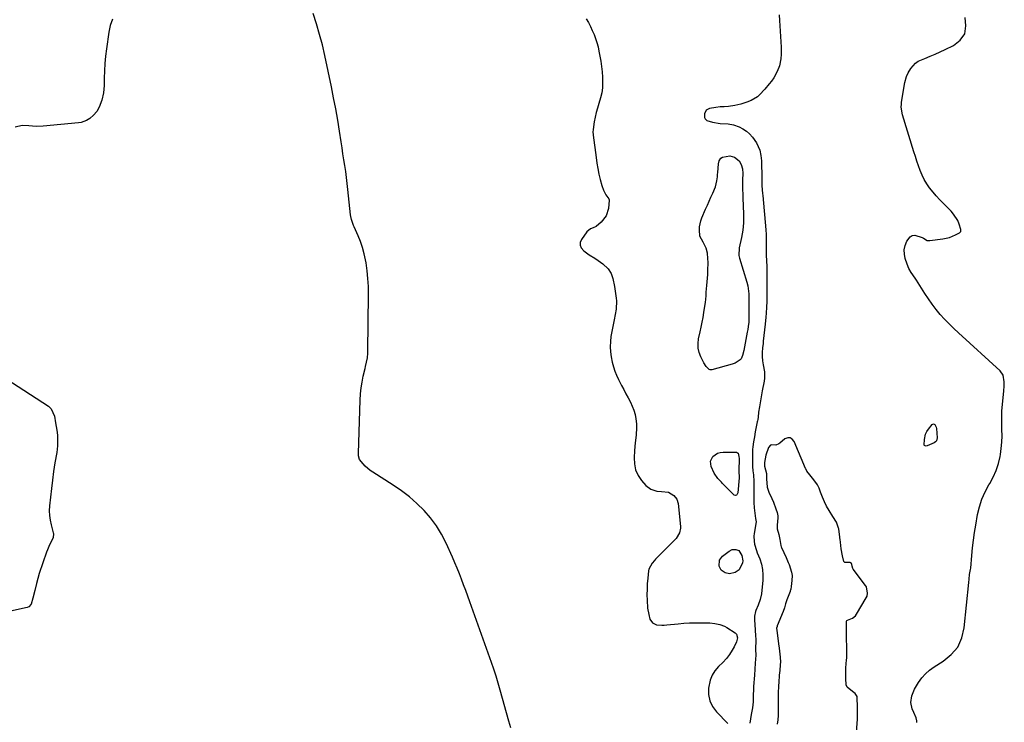
# Model space of a CAD drawing. Units: inches. Extents: x 1899720 to 1905022, y 368813 to 374242.
# Drawn here: x 1904357 to 1904951, y 370812 to 371236 of the extents above; entities that cross this region are included whole.
import ezdxf

# ---------------------------------------------------------------- set-up
doc = ezdxf.new("R2010")
doc.units = ezdxf.units.IN
doc.header["$MEASUREMENT"] = 0
doc.layers.add('7', color=7, linetype='Continuous')

msp = doc.modelspace()

# ---------------------------------------------------------------- linework, layer by layer
at = {"layer": '7', "color": 18}
for points in [[(1904413.25, 371236.21, 1626), (1904411.93, 371232.29, 1626), (1904411.1, 371228.25, 1626), (1904409.69, 371218.36, 1626), (1904409.15, 371213.94, 1626), (1904408.72, 371209.5, 1626), (1904408.46, 371205.05, 1626), (1904408.32, 371200.59, 1626), (1904408.26, 371196.22, 1626), (1904407.89, 371191.71, 1626), (1904406.91, 371187.29, 1626), (1904405.39, 371183.03, 1626), (1904403.85, 371180.5, 1626), (1904401.91, 371178.25, 1626), (1904399.63, 371176.33, 1626), (1904397.7, 371175.12, 1626), (1904394.49, 371173.93, 1626), (1904392.78, 371173.63, 1626), (1904371.47, 371171.66, 1626), (1904367.22, 371171.52, 1626), (1904362.98, 371171.89, 1626), (1904358.79, 371171.98, 1626), (1904354.72, 371171.05, 1626)], [(1904653.36, 370809.19, 1626), (1904652.3, 370813.18, 1626), (1904647.05, 370831.77, 1626), (1904645.84, 370836, 1626), (1904644.57, 370840.21, 1626), (1904643.23, 370844.4, 1626), (1904641.8, 370848.55, 1626), (1904628.75, 370885.1, 1626), (1904627.53, 370888.49, 1626), (1904626.29, 370891.87, 1626), (1904625.02, 370895.25, 1626), (1904623.74, 370898.62, 1626), (1904622.43, 370901.97, 1626), (1904621.07, 370905.31, 1626), (1904619.67, 370908.63, 1626), (1904618.23, 370911.93, 1626), (1904614.48, 370920.37, 1626), (1904611.75, 370925.72, 1626), (1904608.68, 370930.84, 1626), (1904605.09, 370935.6, 1626), (1904601.16, 370940.14, 1626), (1904596.83, 370944.33, 1626), (1904592.31, 370948.29, 1626), (1904587.51, 370951.92, 1626), (1904582.53, 370955.32, 1626), (1904570.21, 370963.08, 1626), (1904568.61, 370964.2, 1626), (1904565.69, 370966.78, 1626), (1904564.38, 370968.23, 1626), (1904562.29, 370970.86, 1626), (1904561.69, 370972.98, 1626), (1904561.64, 370974.12, 1626), (1904561.65, 370974.69, 1626), (1904562.56, 371006.63, 1626), (1904562.78, 371010.28, 1626), (1904563.15, 371013.9, 1626), (1904563.75, 371017.5, 1626), (1904564.5, 371021.08, 1626), (1904565.59, 371025.59, 1626), (1904565.9, 371026.9, 1626), (1904566.47, 371029.51, 1626), (1904566.97, 371032.15, 1626), (1904567.25, 371034.8, 1626), (1904567.3, 371036.14, 1626), (1904567.65, 371070.33, 1626), (1904567.58, 371075.08, 1626), (1904567.33, 371079.82, 1626), (1904566.84, 371084.55, 1626), (1904566.19, 371089.26, 1626), (1904565.89, 371091.03, 1626), (1904565.11, 371094.8, 1626), (1904564.13, 371098.5, 1626), (1904562.86, 371102.12, 1626), (1904561.4, 371105.68, 1626), (1904558.98, 371110.97, 1626), (1904558.6, 371111.84, 1626), (1904557.38, 371115.44, 1626), (1904557, 371117.3, 1626), (1904556.87, 371118.24, 1626), (1904555.27, 371133.48, 1626), (1904554.86, 371137.09, 1626), (1904554.42, 371140.69, 1626), (1904553.92, 371144.29, 1626), (1904553.39, 371147.88, 1626), (1904552.83, 371151.46, 1626), (1904552.27, 371155.05, 1626), (1904551.72, 371158.64, 1626), (1904551.16, 371162.22, 1626), (1904550.18, 371168.56, 1626), (1904549.08, 371175.31, 1626), (1904547.91, 371182.04, 1626), (1904546.63, 371188.75, 1626), (1904545.27, 371195.45, 1626), (1904541.31, 371214.27, 1626), (1904539.84, 371220.66, 1626), (1904538.21, 371227, 1626), (1904536.35, 371233.29, 1626), (1904534.33, 371239.52, 1626)], [(1904698.88, 371236.31, 1626), (1904700.19, 371234.04, 1626), (1904701.43, 371231.72, 1626), (1904702.56, 371229.36, 1626), (1904703.61, 371226.95, 1626), (1904704.53, 371224.5, 1626), (1904705.35, 371222.01, 1626), (1904706, 371219.48, 1626), (1904706.54, 371216.91, 1626), (1904707.63, 371210.77, 1626), (1904708.11, 371207.62, 1626), (1904708.48, 371204.45, 1626), (1904708.69, 371201.26, 1626), (1904708.78, 371198.07, 1626), (1904708.63, 371194.81, 1626), (1904708.27, 371191.75, 1626), (1904707.59, 371188.75, 1626), (1904706.5, 371185.23, 1626), (1904705.64, 371182.55, 1626), (1904704.87, 371179.85, 1626), (1904704.27, 371177.11, 1626), (1904703.77, 371174.35, 1626), (1904703.05, 371169.6, 1626), (1904703.01, 371169.19, 1626), (1904702.98, 371168.36, 1626), (1904703.17, 371166.28, 1626), (1904704.86, 371152.72, 1626), (1904705.34, 371149.38, 1626), (1904705.9, 371146.06, 1626), (1904706.58, 371142.76, 1626), (1904707.34, 371139.47, 1626), (1904708.23, 371135.95, 1626), (1904709.25, 371133.05, 1626), (1904710.78, 371130.38, 1626), (1904712.46, 371127.97, 1626), (1904712.77, 371127.35, 1626), (1904712.83, 371127.02, 1626), (1904712.26, 371122.09, 1626), (1904710.86, 371117.56, 1626), (1904707.92, 371113.82, 1626), (1904704.86, 371111.23, 1626), (1904703.18, 371110.38, 1626), (1904701.38, 371109.8, 1626), (1904699.26, 371108.09, 1626), (1904695.97, 371103.35, 1626), (1904695.32, 371101.58, 1626), (1904695.19, 371099.9, 1626), (1904695.85, 371098.34, 1626), (1904697.43, 371096.57, 1626), (1904700.76, 371094.22, 1626), (1904704.19, 371092.04, 1626), (1904706.13, 371090.81, 1626), (1904708.92, 371088.69, 1626), (1904712.17, 371085.64, 1626), (1904713.9, 371082.91, 1626), (1904714.91, 371079.84, 1626), (1904715.91, 371075.11, 1626), (1904717.02, 371068.04, 1626), (1904717.2, 371066.39, 1626), (1904716.9, 371061.45, 1626), (1904716.27, 371058.17, 1626), (1904715.65, 371054.88, 1626), (1904713.82, 371044.87, 1626), (1904713.44, 371041.83, 1626), (1904713.3, 371038.79, 1626), (1904713.51, 371035.76, 1626), (1904713.95, 371032.73, 1626), (1904714.64, 371029.36, 1626), (1904715.31, 371026.7, 1626), (1904716.19, 371024.11, 1626), (1904717.24, 371021.57, 1626), (1904718.41, 371019.09, 1626), (1904720.25, 371015.4, 1626), (1904721.51, 371012.91, 1626), (1904722.79, 371010.43, 1626), (1904724.1, 371007.96, 1626), (1904725.54, 371005.28, 1626), (1904726.68, 371002.89, 1626), (1904727.64, 371000.45, 1626), (1904728.32, 370997.91, 1626), (1904728.82, 370995.31, 1626), (1904729.14, 370992.33, 1626), (1904729.25, 370990.03, 1626), (1904728.97, 370985.43, 1626), (1904728.45, 370980.82, 1626), (1904728.05, 370976.2, 1626), (1904727.73, 370971.88, 1626), (1904727.91, 370968.11, 1626), (1904728.64, 370964.53, 1626), (1904730.2, 370961.22, 1626), (1904732.3, 370958.09, 1626), (1904734.86, 370955.14, 1626), (1904737.8, 370952.84, 1626), (1904741.4, 370951.82, 1626), (1904744.27, 370951.57, 1626), (1904748.52, 370951.05, 1626), (1904751.79, 370949.12, 1626), (1904753.46, 370946.95, 1626), (1904754.23, 370944.33, 1626), (1904755.66, 370930.47, 1626), (1904755.7, 370929.48, 1626), (1904755.21, 370926.58, 1626), (1904753.14, 370923.26, 1626), (1904740.74, 370910.74, 1626), (1904740.01, 370909.97, 1626), (1904738.62, 370908.38, 1626), (1904736.63, 370904.8, 1626), (1904736.44, 370903.78, 1626), (1904735.98, 370899.28, 1626), (1904735.72, 370895.97, 1626), (1904735.55, 370892.66, 1626), (1904735.53, 370889.35, 1626), (1904735.6, 370886.03, 1626), (1904735.88, 370881.26, 1626), (1904736.56, 370877.36, 1626), (1904737.32, 370874.58, 1626), (1904738.82, 370872.3, 1626), (1904741.31, 370871.18, 1626), (1904744.39, 370870.94, 1626), (1904745.93, 370870.97, 1626), (1904747.47, 370871.08, 1626), (1904754.27, 370871.79, 1626), (1904757.7, 370872.08, 1626), (1904761.13, 370872.3, 1626), (1904764.57, 370872.4, 1626), (1904768.02, 370872.42, 1626), (1904771.8, 370872.38, 1626), (1904773.35, 370872.32, 1626), (1904776.43, 370872.03, 1626), (1904779.45, 370871.44, 1626), (1904782.29, 370870.33, 1626), (1904783.63, 370869.58, 1626), (1904788.63, 370866.41, 1626), (1904789.46, 370865.63, 1626), (1904790.09, 370863.43, 1626), (1904789.57, 370860.91, 1626), (1904788.15, 370858, 1626), (1904786.89, 370855.95, 1626), (1904785.22, 370853.31, 1626), (1904783.38, 370850.8, 1626), (1904781.25, 370848.53, 1626), (1904778.61, 370846.04, 1626), (1904776.47, 370843.55, 1626), (1904774.73, 370840.87, 1626), (1904773.58, 370837.88, 1626), (1904772.62, 370833.08, 1626), (1904772.66, 370829.12, 1626), (1904773.36, 370825.38, 1626), (1904775.05, 370821.96, 1626), (1904777.39, 370818.76, 1626), (1904784.26, 370811.69, 1626)], [(1904815.24, 371238.72, 1624), (1904815.43, 371235.38, 1624), (1904816.33, 371219.33, 1624), (1904816.4, 371217.9, 1624), (1904816.43, 371215.04, 1624), (1904816.3, 371212.19, 1624), (1904815.38, 371208.04, 1624), (1904814.05, 371204.56, 1624), (1904811.96, 371200.76, 1624), (1904810.61, 371198.88, 1624), (1904809.27, 371197.23, 1624), (1904806.49, 371193.99, 1624), (1904803.36, 371190.58, 1624), (1904802.09, 371189.36, 1624), (1904798.35, 371187.05, 1624), (1904795.69, 371186.08, 1624), (1904792.14, 371184.97, 1624), (1904788.53, 371184.1, 1624), (1904784.6, 371183.43, 1624), (1904782.07, 371183.32, 1624), (1904779.55, 371183.24, 1624), (1904777.03, 371182.95, 1624), (1904773.23, 371182.34, 1624), (1904771.19, 371181.23, 1624), (1904770.29, 371179.08, 1624), (1904770.22, 371176.8, 1624), (1904770.58, 371176, 1624), (1904771.7, 371175.13, 1624), (1904774.99, 371174, 1624), (1904779.58, 371173.21, 1624), (1904784.51, 371173.03, 1624), (1904787.7, 371172.41, 1624), (1904791.03, 371171.18, 1624), (1904793.32, 371170.04, 1624), (1904795.45, 371168.69, 1624), (1904797.33, 371167.01, 1624), (1904799.05, 371165.12, 1624), (1904801.56, 371161.69, 1624), (1904803.47, 371157.24, 1624), (1904804.12, 371154.03, 1624), (1904804.46, 371150.77, 1624), (1904804.55, 371148.9, 1624), (1904804.62, 371147.18, 1624), (1904804.71, 371143.74, 1624), (1904804.76, 371139.27, 1624), (1904804.83, 371135.73, 1624), (1904805.17, 371131.16, 1624), (1904805.27, 371129.96, 1624), (1904807.18, 371109.24, 1624), (1904807.32, 371106.35, 1624), (1904807.3, 371102.48, 1624), (1904807.3, 371101.51, 1624), (1904807.34, 371095.6, 1624), (1904807.37, 371093.89, 1624), (1904807.51, 371090.48, 1624), (1904807.73, 371087.07, 1624), (1904807.85, 371083.65, 1624), (1904807.86, 371081.94, 1624), (1904807.81, 371071.43, 1624), (1904807.81, 371069.87, 1624), (1904807.79, 371067.78, 1624), (1904807.78, 371066.02, 1624), (1904807.65, 371062.59, 1624), (1904807.37, 371059, 1624), (1904807.13, 371056.64, 1624), (1904806.68, 371052.29, 1624), (1904806.33, 371048.93, 1624), (1904805.61, 371042.06, 1624), (1904805.47, 371040.74, 1624), (1904805.17, 371038.09, 1624), (1904804.9, 371035.37, 1624), (1904804.87, 371032.86, 1624), (1904805.09, 371030.35, 1624), (1904805.5, 371027.87, 1624), (1904806.34, 371023.57, 1624), (1904806.4, 371019.89, 1624), (1904806.15, 371018.04, 1624), (1904804.96, 371012.18, 1624), (1904804.06, 371007.4, 1624), (1904803.67, 371005.01, 1624), (1904803.3, 371002.6, 1624), (1904802.82, 370999.23, 1624), (1904802.47, 370996.35, 1624), (1904802.28, 370994.9, 1624), (1904802.16, 370994.19, 1624), (1904802.03, 370993.47, 1624), (1904800.84, 370987.57, 1624), (1904800.26, 370984.52, 1624), (1904799.71, 370981.46, 1624), (1904799.31, 370978.38, 1624), (1904799.2, 370976.84, 1624), (1904799.14, 370975.29, 1624), (1904799.04, 370969.02, 1624), (1904799.1, 370966.51, 1624), (1904799.36, 370964.01, 1624), (1904799.67, 370961.52, 1624), (1904799.99, 370957.48, 1624), (1904800.02, 370954.57, 1624), (1904799.97, 370953.12, 1624), (1904799.96, 370952.39, 1624), (1904799.96, 370951.66, 1624), (1904800, 370944.99, 1624), (1904800.12, 370941.77, 1624), (1904800.46, 370938.56, 1624), (1904801, 370935.16, 1624), (1904801.29, 370933.23, 1624), (1904800.12, 370926.17, 1624), (1904799.96, 370924.66, 1624), (1904800.06, 370921.64, 1624), (1904800.41, 370919.76, 1624), (1904801.55, 370915.91, 1624), (1904802.02, 370914.66, 1624), (1904803.52, 370910.92, 1624), (1904804.53, 370907.77, 1624), (1904805.21, 370904.57, 1624), (1904805.42, 370901.31, 1624), (1904805.32, 370898.01, 1624), (1904804.47, 370889.93, 1624), (1904803.81, 370886.41, 1624), (1904802.61, 370883.04, 1624), (1904801.2, 370879.9, 1624), (1904800.98, 370879.26, 1624), (1904800.4, 370876.31, 1624), (1904800.32, 370874.84, 1624), (1904800.34, 370874.1, 1624), (1904800.75, 370868.19, 1624), (1904801.01, 370864.35, 1624), (1904801.06, 370862.81, 1624), (1904801.06, 370862.04, 1624), (1904801.01, 370856.35, 1624), (1904801.12, 370852.85, 1624), (1904800.8, 370848.03, 1624), (1904800.49, 370844.45, 1624), (1904800.24, 370840.86, 1624), (1904799.82, 370834, 1624), (1904799.75, 370832.58, 1624), (1904799.63, 370828.29, 1624), (1904799.53, 370824.73, 1624), (1904799.04, 370821.17, 1624), (1904798.31, 370817.23, 1624), (1904797.88, 370814.55, 1624), (1904797.52, 370811.86, 1624)], [(1904898.14, 370812.26, 1624), (1904898.14, 370813.23, 1624), (1904897.79, 370815.11, 1624), (1904896.29, 370818.34, 1624), (1904895.42, 370820.49, 1624), (1904894.56, 370824.42, 1624), (1904895.25, 370828.44, 1624), (1904896.75, 370832.43, 1624), (1904899.19, 370836.42, 1624), (1904901.16, 370839.16, 1624), (1904903.34, 370841.68, 1624), (1904905.87, 370843.87, 1624), (1904908.62, 370845.83, 1624), (1904914.15, 370849.2, 1624), (1904918.99, 370853.2, 1624), (1904922.87, 370857.81, 1624), (1904925.33, 370863.3, 1624), (1904926.83, 370869.4, 1624), (1904929.49, 370896.6, 1624), (1904929.67, 370898.68, 1624), (1904929.99, 370901.43, 1624), (1904930.56, 370904.57, 1624), (1904930.65, 370905.34, 1624), (1904931.3, 370913, 1624), (1904931.76, 370917.6, 1624), (1904932.29, 370922.19, 1624), (1904932.95, 370926.76, 1624), (1904933.68, 370931.32, 1624), (1904934.77, 370937.59, 1624), (1904935.88, 370942.32, 1624), (1904937.34, 370946.91, 1624), (1904939.33, 370951.29, 1624), (1904941.66, 370955.55, 1624), (1904942.17, 370956.37, 1624), (1904944.27, 370960.21, 1624), (1904946.05, 370964.16, 1624), (1904947.36, 370968.3, 1624), (1904948.36, 370972.56, 1624), (1904948.57, 370973.79, 1624), (1904949.09, 370977.53, 1624), (1904949.44, 370981.28, 1624), (1904949.54, 370985.05, 1624), (1904949.47, 370988.83, 1624), (1904949.35, 370992.61, 1624), (1904949.35, 370996.39, 1624), (1904949.52, 371000.17, 1624), (1904949.8, 371003.95, 1624), (1904950.61, 371012.25, 1624), (1904950.82, 371014.9, 1624), (1904950.93, 371017.54, 1624), (1904950.28, 371021.66, 1624), (1904948.38, 371024.23, 1624), (1904923.29, 371047.04, 1624), (1904920.44, 371049.73, 1624), (1904917.64, 371052.48, 1624), (1904914.94, 371055.33, 1624), (1904912.3, 371058.23, 1624), (1904909.79, 371061.24, 1624), (1904907.38, 371064.33, 1624), (1904905.13, 371067.53, 1624), (1904902.98, 371070.81, 1624), (1904897.97, 371078.91, 1624), (1904897.23, 371080.09, 1624), (1904894.88, 371083.54, 1624), (1904893.44, 371085.89, 1624), (1904892.37, 371088.44, 1624), (1904891.21, 371091.96, 1624), (1904890.7, 371094.62, 1624), (1904890.62, 371097.23, 1624), (1904891.2, 371099.78, 1624), (1904892.2, 371102.29, 1624), (1904894.19, 371105.08, 1624), (1904895.44, 371105.87, 1624), (1904896.9, 371106.04, 1624), (1904901.48, 371104.59, 1624), (1904902.3, 371104.15, 1624), (1904904.47, 371102.86, 1624), (1904905.48, 371102.68, 1624), (1904906, 371102.7, 1624), (1904913.84, 371103.79, 1624), (1904917.8, 371104.67, 1624), (1904921.56, 371106.18, 1624), (1904923.84, 371107.31, 1624), (1904924.7, 371108.22, 1624), (1904924.75, 371109.48, 1624), (1904923.74, 371112.57, 1624), (1904922.85, 371114.76, 1624), (1904920.4, 371118.73, 1624), (1904918.84, 371120.51, 1624), (1904914.18, 371125.12, 1624), (1904912.03, 371127.34, 1624), (1904909.95, 371129.61, 1624), (1904907.96, 371131.97, 1624), (1904905.91, 371134.57, 1624), (1904904.22, 371137, 1624), (1904902.69, 371139.51, 1624), (1904901.39, 371142.15, 1624), (1904900.23, 371144.88, 1624), (1904899.22, 371147.67, 1624), (1904898.24, 371150.48, 1624), (1904897.3, 371153.3, 1624), (1904896.4, 371156.13, 1624), (1904889.49, 371178.5, 1624), (1904888.78, 371183.14, 1624), (1904888.87, 371185.02, 1624), (1904888.99, 371185.96, 1624), (1904890.51, 371195.68, 1624), (1904890.96, 371198.06, 1624), (1904891.94, 371201.55, 1624), (1904892.92, 371203.74, 1624), (1904894.55, 371206.43, 1624), (1904897.32, 371209.58, 1624), (1904899.05, 371210.74, 1624), (1904903.06, 371212.52, 1624), (1904906.14, 371213.75, 1624), (1904909.19, 371215.03, 1624), (1904912.22, 371216.39, 1624), (1904915.22, 371217.79, 1624), (1904920.36, 371220.26, 1624), (1904924.37, 371223.57, 1624), (1904927.07, 371227.4, 1624), (1904927.82, 371232.04, 1624), (1904927.26, 371237.21, 1624)], [(1904780.09, 371152.32, 1626), (1904781.14, 371152.91, 1626), (1904785.55, 371153.77, 1626), (1904788.22, 371152.92, 1626), (1904791.09, 371150.75, 1626), (1904792.34, 371148.52, 1626), (1904793.13, 371145.97, 1626), (1904793.22, 371143.18, 1626), (1904793.12, 371139.32, 1626), (1904793.08, 371136.92, 1626), (1904793.08, 371134.52, 1626), (1904793.23, 371129.72, 1626), (1904793.6, 371122.34, 1626), (1904793.69, 371120.11, 1626), (1904793.74, 371117.87, 1626), (1904793.69, 371113.41, 1626), (1904793.34, 371108.97, 1626), (1904792.99, 371106.77, 1626), (1904792.56, 371104.59, 1626), (1904791.14, 371098.39, 1626), (1904790.91, 371093.73, 1626), (1904791.25, 371092.22, 1626), (1904795.7, 371077.69, 1626), (1904796.28, 371075.39, 1626), (1904796.84, 371070.67, 1626), (1904796.88, 371067.55, 1626), (1904796.89, 371055.32, 1626), (1904796.89, 371054.87, 1626), (1904796.84, 371053.51, 1626), (1904796.55, 371050.9, 1626), (1904796.29, 371049.19, 1626), (1904796.15, 371048.34, 1626), (1904796, 371047.49, 1626), (1904794.01, 371036.46, 1626), (1904793.18, 371033.49, 1626), (1904792.27, 371031.56, 1626), (1904791.73, 371030.85, 1626), (1904788.62, 371028.92, 1626), (1904786.85, 371028.31, 1626), (1904774.52, 371024.93, 1626), (1904774.06, 371024.84, 1626), (1904773.59, 371024.82, 1626), (1904772.96, 371025.05, 1626), (1904771.26, 371026.86, 1626), (1904769.78, 371029.12, 1626), (1904767.99, 371032.67, 1626), (1904766.99, 371035.29, 1626), (1904766.38, 371037.96, 1626), (1904766.33, 371040.7, 1626), (1904766.66, 371043.49, 1626), (1904767.6, 371047.65, 1626), (1904768.24, 371050.58, 1626), (1904768.84, 371053.51, 1626), (1904769.38, 371056.46, 1626), (1904769.88, 371059.41, 1626), (1904770.48, 371063.27, 1626), (1904770.75, 371065.34, 1626), (1904771.13, 371069.48, 1626), (1904771.27, 371071.55, 1626), (1904771.59, 371075.7, 1626), (1904771.75, 371077.77, 1626), (1904772.13, 371082.32, 1626), (1904772.28, 371084.72, 1626), (1904772.35, 371089.54, 1626), (1904772.27, 371091.95, 1626), (1904771.99, 371095.12, 1626), (1904771.13, 371098.17, 1626), (1904769.33, 371101.74, 1626), (1904767.36, 371105.39, 1626), (1904767.12, 371109.12, 1626), (1904767.23, 371110.99, 1626), (1904767.98, 371114.63, 1626), (1904768.62, 371116.39, 1626), (1904770.89, 371121.61, 1626), (1904771.95, 371124.05, 1626), (1904773.02, 371126.49, 1626), (1904774.08, 371128.93, 1626), (1904775.15, 371131.37, 1626), (1904776.74, 371135.12, 1626), (1904777.65, 371138.74, 1626), (1904777.97, 371141.22, 1626), (1904778.1, 371142.47, 1626), (1904778.2, 371143.72, 1626), (1904778.6, 371149, 1626), (1904779.05, 371150.82, 1626), (1904780.09, 371152.32, 1626)], [(1904327.07, 371033.61, 1626), (1904374.71, 371002.91, 1626), (1904376.46, 371001.35, 1626), (1904378.39, 370997.01, 1626), (1904378.99, 370992.96, 1626), (1904379.77, 370988.49, 1626), (1904380.11, 370985.49, 1626), (1904380.23, 370983, 1626), (1904380.17, 370979.01, 1626), (1904379.72, 370975.04, 1626), (1904378.67, 370968.71, 1626), (1904377.86, 370963.56, 1626), (1904377.12, 370958.4, 1626), (1904376.47, 370953.23, 1626), (1904375.89, 370948.05, 1626), (1904375.35, 370942.83, 1626), (1904375.21, 370939.93, 1626), (1904375.29, 370937.04, 1626), (1904375.7, 370934.19, 1626), (1904376.32, 370931.35, 1626), (1904377.61, 370926.69, 1626), (1904377.72, 370926.19, 1626), (1904377.5, 370923.68, 1626), (1904375.42, 370919.38, 1626), (1904374.16, 370916.44, 1626), (1904373.61, 370914.95, 1626), (1904369.18, 370902.17, 1626), (1904368.24, 370899.19, 1626), (1904367.48, 370896.17, 1626), (1904366.52, 370891.93, 1626), (1904365.36, 370887.17, 1626), (1904364.32, 370883.65, 1626), (1904362.85, 370881.96, 1626), (1904361.81, 370881.54, 1626), (1904350.08, 370879.06, 1626)], [(1904903.45, 370986.15, 1624), (1904904.21, 370987.66, 1624), (1904905.15, 370989.09, 1624), (1904907.47, 370991.98, 1624), (1904908.3, 370992.37, 1624), (1904909.13, 370991.96, 1624), (1904909.93, 370990.21, 1624), (1904910.03, 370989.57, 1624), (1904910.4, 370983.86, 1624), (1904909.97, 370982.09, 1624), (1904909.38, 370981.43, 1624), (1904908.61, 370980.89, 1624), (1904904.44, 370979.02, 1624), (1904903.79, 370978.88, 1624), (1904903.14, 370979.02, 1624), (1904902.87, 370979.2, 1624), (1904902.68, 370979.42, 1624), (1904902.57, 370979.7, 1624), (1904902.72, 370982.82, 1624), (1904903.45, 370986.15, 1624)], [(1904861.26, 370798.83, 1622), (1904862.35, 370814.42, 1622), (1904862.38, 370814.89, 1622), (1904862.42, 370818.58, 1622), (1904862.35, 370822.66, 1622), (1904862.28, 370826.29, 1622), (1904862.13, 370828.07, 1622), (1904861.05, 370829.8, 1622), (1904860.29, 370830.49, 1622), (1904856.43, 370833.41, 1622), (1904856.19, 370833.63, 1622), (1904855.5, 370835.09, 1622), (1904855.39, 370838.82, 1622), (1904855.33, 370842.56, 1622), (1904855.39, 370844.33, 1622), (1904855.45, 370845.22, 1622), (1904855.87, 370850.14, 1622), (1904855.94, 370851.13, 1622), (1904856, 370854.51, 1622), (1904855.93, 370858.57, 1622), (1904855.87, 370862.17, 1622), (1904855.8, 370866.22, 1622), (1904855.73, 370870.28, 1622), (1904855.84, 370873.43, 1622), (1904856.06, 370873.81, 1622), (1904856.44, 370874.05, 1622), (1904859.38, 370875.19, 1622), (1904861.16, 370876.65, 1622), (1904861.87, 370877.6, 1622), (1904867.74, 370887.54, 1622), (1904868.16, 370888.42, 1622), (1904868.53, 370890.34, 1622), (1904867.79, 370894.04, 1622), (1904867.26, 370894.87, 1622), (1904859.88, 370904.8, 1622), (1904859.71, 370905.05, 1622), (1904859.24, 370906.46, 1622), (1904859.11, 370907.63, 1622), (1904858.82, 370908.15, 1622), (1904858.31, 370908.53, 1622), (1904858.02, 370908.65, 1622), (1904855.44, 370908.68, 1622), (1904854.87, 370908.79, 1622), (1904854.2, 370909.37, 1622), (1904853.39, 370912.84, 1622), (1904852.64, 370917.01, 1622), (1904852.16, 370920.92, 1622), (1904851.98, 370922.5, 1622), (1904851.84, 370923.54, 1622), (1904851.77, 370924.07, 1622), (1904851.08, 370929.05, 1622), (1904851.01, 370929.48, 1622), (1904849.73, 370933.11, 1622), (1904847.57, 370936.46, 1622), (1904845.33, 370940.03, 1622), (1904843.8, 370942.67, 1622), (1904842.45, 370945.39, 1622), (1904841.25, 370948.19, 1622), (1904840.15, 370951.04, 1622), (1904839.24, 370953.56, 1622), (1904838.31, 370955.48, 1622), (1904836.08, 370958.57, 1622), (1904833.69, 370961.56, 1622), (1904831.94, 370963.87, 1622), (1904831.3, 370965.12, 1622), (1904831.16, 370965.44, 1622), (1904824.29, 370981.69, 1622), (1904823.14, 370983.03, 1622), (1904821.85, 370983.81, 1622), (1904820.34, 370983.76, 1622), (1904818.69, 370983.16, 1622), (1904815.54, 370980.71, 1622), (1904814.92, 370980.26, 1622), (1904813.23, 370979.52, 1622), (1904810.73, 370979.61, 1622), (1904810.02, 370979.35, 1622), (1904808.8, 370978.05, 1622), (1904807.21, 370973.37, 1622), (1904806.29, 370969.08, 1622), (1904806.32, 370966.78, 1622), (1904807.63, 370962.41, 1622), (1904807.67, 370959.11, 1622), (1904807.93, 370954.16, 1622), (1904808.9, 370951.09, 1622), (1904810.81, 370947.4, 1622), (1904811.85, 370945.13, 1622), (1904813.2, 370941, 1622), (1904814.03, 370938.9, 1622), (1904814.44, 370936.77, 1622), (1904814.4, 370935.68, 1622), (1904813.92, 370931.2, 1622), (1904814.06, 370928.94, 1622), (1904815.01, 370925.7, 1622), (1904815.55, 370922.63, 1622), (1904816.2, 370919.05, 1622), (1904816.5, 370918.18, 1622), (1904816.67, 370917.76, 1622), (1904819.38, 370911.67, 1622), (1904820.7, 370908.74, 1622), (1904821.16, 370907.55, 1622), (1904822.66, 370902.97, 1622), (1904822.97, 370900.97, 1622), (1904822.77, 370897.91, 1622), (1904822.46, 370894.21, 1622), (1904822.24, 370892.76, 1622), (1904822.06, 370892.05, 1622), (1904821.94, 370891.71, 1622), (1904821.81, 370891.36, 1622), (1904819.74, 370886.31, 1622), (1904818.95, 370883.9, 1622), (1904818.34, 370881.48, 1622), (1904817.58, 370879.16, 1622), (1904814.04, 370870.49, 1622), (1904813.92, 370870.15, 1622), (1904813.7, 370869.1, 1622), (1904813.72, 370867.66, 1622), (1904814.76, 370859.96, 1622), (1904814.81, 370859.62, 1622), (1904814.94, 370858.59, 1622), (1904815.11, 370857.21, 1622), (1904815.82, 370851.59, 1622), (1904815.89, 370850.99, 1622), (1904815.98, 370849.18, 1622), (1904815.87, 370846.76, 1622), (1904815.33, 370841.59, 1622), (1904815.29, 370841.19, 1622), (1904815.18, 370839.99, 1622), (1904814.98, 370837.24, 1622), (1904814.74, 370833.72, 1622), (1904814.56, 370830.58, 1622), (1904814.54, 370828.98, 1622), (1904814.56, 370824.78, 1622), (1904814.54, 370823.52, 1622), (1904814.6, 370820.14, 1622), (1904814.66, 370816.46, 1622), (1904814.34, 370813.83, 1622), (1904813.97, 370811.23, 1622)], [(1904778.04, 370974.61, 1626), (1904779.66, 370975.09, 1626), (1904781.39, 370975.31, 1626), (1904788.99, 370975.28, 1626), (1904789.56, 370975.16, 1626), (1904790.06, 370974.92, 1626), (1904790.42, 370974.52, 1626), (1904790.97, 370972.7, 1626), (1904791.05, 370971.38, 1626), (1904790.95, 370963.91, 1626), (1904790.95, 370963.6, 1626), (1904791.07, 370960.1, 1626), (1904791.06, 370959.93, 1626), (1904791.04, 370959.76, 1626), (1904790.21, 370950.8, 1626), (1904789.74, 370949.61, 1626), (1904789.45, 370949.28, 1626), (1904788.79, 370949.03, 1626), (1904788.14, 370949.31, 1626), (1904781.08, 370956.35, 1626), (1904780.36, 370957.08, 1626), (1904778.2, 370959.28, 1626), (1904775.96, 370962.64, 1626), (1904774.28, 370966.52, 1626), (1904773.89, 370969.71, 1626), (1904775.28, 370972.6, 1626), (1904778.04, 370974.61, 1626)], [(1904790.93, 370915.87, 1626), (1904792.8, 370912.92, 1626), (1904793.4, 370909.74, 1626), (1904793.14, 370908.48, 1626), (1904791.11, 370904.37, 1626), (1904788.77, 370902.72, 1626), (1904785.34, 370901.88, 1626), (1904782.57, 370902.45, 1626), (1904780.34, 370904.1, 1626), (1904779.1, 370906.58, 1626), (1904779.18, 370910.15, 1626), (1904781.03, 370912.6, 1626), (1904785.07, 370915.58, 1626), (1904786.97, 370916.48, 1626), (1904789.06, 370916.61, 1626), (1904790.93, 370915.87, 1626)]]:
    msp.add_polyline3d(points, dxfattribs=at)

doc.saveas('drawing.dxf')
